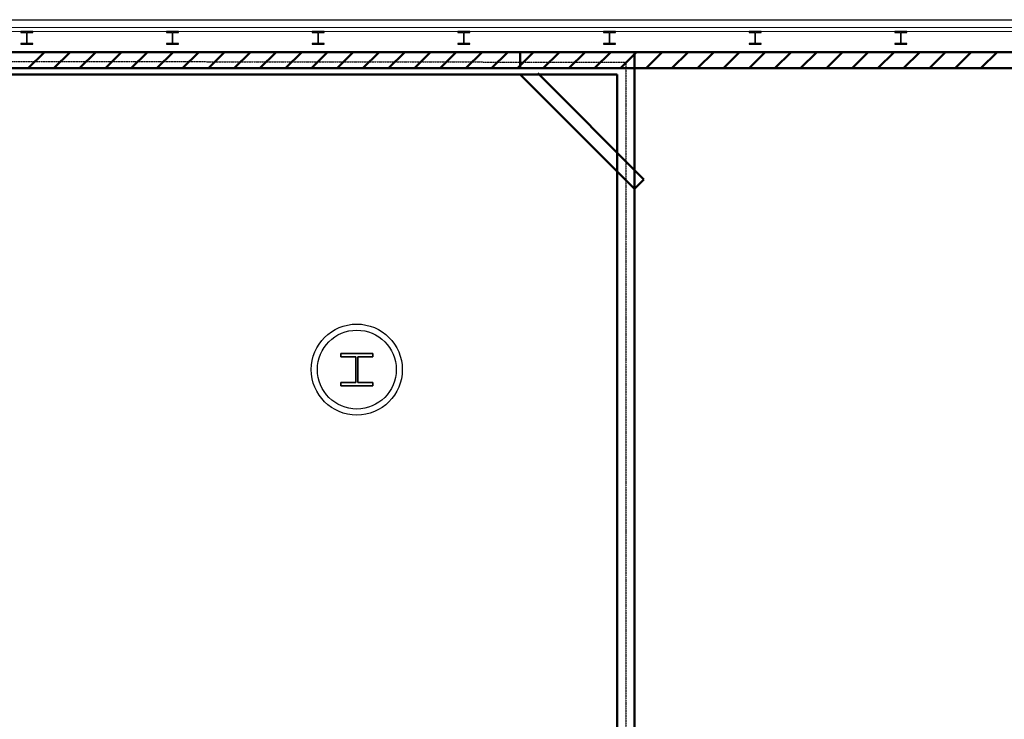
# Model space of a CAD drawing. Units: inches. Extents: x 0 to 32678, y 0 to 10775.
# Drawn here: x 15484 to 15970, y 4427 to 4773 of the extents above; entities that cross this region are included whole.
import ezdxf

# ---------------------------------------------------------------- set-up
doc = ezdxf.new("R2010")
doc.units = ezdxf.units.IN
doc.header["$MEASUREMENT"] = 0
doc.linetypes.add('01 Div 03 Partitions$0$Aec_Rating_2Hr', pattern=[0.9, 0.375, -0.125, 0.075, -0.125, 0.075, -0.125])
doc.layers.add('G-AIRPORT', color=15, linetype='Continuous')

# ---------------------------------------------------------------- blocks, each defined once
blk = doc.blocks.new('KEYPLAN T3 lv1')
at = {"layer": 'G-AIRPORT', "color": 253, "linetype": 'Continuous'}
blk.add_line((15106.4, 4772.97), (16687.22, 4772.97), dxfattribs=at)
at = {"layer": 'G-AIRPORT'}
for p, q in [((16636.4, 4769.13), (15130.23, 4768.97)), ((16636.4, 4769.13), (15130.23, 4768.97)), ((16634.4, 4767.13), (15132.23, 4766.97)), ((16634.4, 4767.13), (15132.23, 4766.97)), ((15484.31, 4767.05), (15484.31, 4766.68)), ((15490.33, 4767.05), (15484.31, 4767.05)), ((15484.31, 4767.05), (15484.31, 4766.68)), ((15490.33, 4767.05), (15484.31, 4767.05)), ((15484.31, 4766.68), (15486.94, 4766.68)), ((15484.31, 4766.68), (15486.94, 4766.68)), ((15487.19, 4766.43), (15487.19, 4761.46)), ((15487.19, 4766.43), (15487.19, 4761.46)), ((15487.45, 4761.46), (15487.45, 4766.43)), ((15487.45, 4761.46), (15487.45, 4766.43)), ((15487.7, 4766.68), (15490.33, 4766.68)), ((15487.7, 4766.68), (15490.33, 4766.68)), ((15490.33, 4766.68), (15490.33, 4767.05)), ((15490.33, 4766.68), (15490.33, 4767.05)), ((15556.31, 4767.05), (15556.31, 4766.68)), ((15562.33, 4767.05), (15556.31, 4767.05)), ((15556.31, 4767.05), (15556.31, 4766.68)), ((15562.33, 4767.05), (15556.31, 4767.05)), ((15556.31, 4766.68), (15558.94, 4766.68)), ((15556.31, 4766.68), (15558.94, 4766.68)), ((15559.19, 4766.43), (15559.19, 4761.46)), ((15559.19, 4766.43), (15559.19, 4761.46)), ((15559.45, 4761.46), (15559.45, 4766.43)), ((15559.45, 4761.46), (15559.45, 4766.43)), ((15559.7, 4766.68), (15562.33, 4766.68)), ((15559.7, 4766.68), (15562.33, 4766.68)), ((15562.33, 4766.68), (15562.33, 4767.05)), ((15562.33, 4766.68), (15562.33, 4767.05)), ((15628.31, 4767.05), (15628.31, 4766.68)), ((15634.33, 4767.05), (15628.31, 4767.05)), ((15628.31, 4767.05), (15628.31, 4766.68)), ((15634.33, 4767.05), (15628.31, 4767.05)), ((15628.31, 4766.68), (15630.94, 4766.68)), ((15628.31, 4766.68), (15630.94, 4766.68)), ((15631.19, 4766.43), (15631.19, 4761.46)), ((15631.19, 4766.43), (15631.19, 4761.46)), ((15631.45, 4761.46), (15631.45, 4766.43)), ((15631.45, 4761.46), (15631.45, 4766.43)), ((15631.7, 4766.68), (15634.33, 4766.68)), ((15631.7, 4766.68), (15634.33, 4766.68)), ((15634.33, 4766.68), (15634.33, 4767.05)), ((15634.33, 4766.68), (15634.33, 4767.05)), ((15700.31, 4767.05), (15700.31, 4766.68)), ((15706.33, 4767.05), (15700.31, 4767.05)), ((15700.31, 4767.05), (15700.31, 4766.68)), ((15706.33, 4767.05), (15700.31, 4767.05)), ((15700.31, 4766.68), (15702.94, 4766.68)), ((15700.31, 4766.68), (15702.94, 4766.68)), ((15703.19, 4766.43), (15703.19, 4761.46)), ((15703.19, 4766.43), (15703.19, 4761.46)), ((15703.45, 4761.46), (15703.45, 4766.43)), ((15703.45, 4761.46), (15703.45, 4766.43)), ((15703.7, 4766.68), (15706.33, 4766.68)), ((15703.7, 4766.68), (15706.33, 4766.68)), ((15706.33, 4766.68), (15706.33, 4767.05)), ((15706.33, 4766.68), (15706.33, 4767.05)), ((15772.31, 4767.05), (15772.31, 4766.68)), ((15778.33, 4767.05), (15772.31, 4767.05)), ((15772.31, 4767.05), (15772.31, 4766.68)), ((15778.33, 4767.05), (15772.31, 4767.05)), ((15772.31, 4766.68), (15774.94, 4766.68)), ((15772.31, 4766.68), (15774.94, 4766.68)), ((15775.19, 4766.43), (15775.19, 4761.46)), ((15775.19, 4766.43), (15775.19, 4761.46)), ((15775.45, 4761.46), (15775.45, 4766.43)), ((15775.45, 4761.46), (15775.45, 4766.43)), ((15775.7, 4766.68), (15778.33, 4766.68)), ((15775.7, 4766.68), (15778.33, 4766.68)), ((15778.33, 4766.68), (15778.33, 4767.05)), ((15778.33, 4766.68), (15778.33, 4767.05)), ((15844.31, 4767.05), (15844.31, 4766.68)), ((15850.33, 4767.05), (15844.31, 4767.05)), ((15844.31, 4767.05), (15844.31, 4766.68)), ((15850.33, 4767.05), (15844.31, 4767.05)), ((15844.31, 4766.68), (15846.94, 4766.68)), ((15844.31, 4766.68), (15846.94, 4766.68)), ((15847.19, 4766.43), (15847.19, 4761.46)), ((15847.19, 4766.43), (15847.19, 4761.46)), ((15847.45, 4761.46), (15847.45, 4766.43)), ((15847.45, 4761.46), (15847.45, 4766.43)), ((15847.7, 4766.68), (15850.33, 4766.68)), ((15847.7, 4766.68), (15850.33, 4766.68)), ((15850.33, 4766.68), (15850.33, 4767.05)), ((15850.33, 4766.68), (15850.33, 4767.05)), ((15916.31, 4767.05), (15916.31, 4766.68)), ((15922.33, 4767.05), (15916.31, 4767.05)), ((15916.31, 4767.05), (15916.31, 4766.68)), ((15922.33, 4767.05), (15916.31, 4767.05)), ((15916.31, 4766.68), (15918.94, 4766.68)), ((15916.31, 4766.68), (15918.94, 4766.68)), ((15919.19, 4766.43), (15919.19, 4761.46)), ((15919.19, 4766.43), (15919.19, 4761.46)), ((15919.45, 4761.46), (15919.45, 4766.43)), ((15919.45, 4761.46), (15919.45, 4766.43)), ((15919.7, 4766.68), (15922.33, 4766.68)), ((15919.7, 4766.68), (15922.33, 4766.68)), ((15922.33, 4766.68), (15922.33, 4767.05)), ((15922.33, 4766.68), (15922.33, 4767.05)), ((15486.94, 4761.21), (15484.31, 4761.21)), ((15484.31, 4761.21), (15484.31, 4760.85)), ((15486.94, 4761.21), (15484.31, 4761.21)), ((15484.31, 4761.21), (15484.31, 4760.85)), ((15484.31, 4760.85), (15490.33, 4760.85)), ((15484.31, 4760.85), (15490.33, 4760.85)), ((15490.33, 4761.21), (15487.7, 4761.21)), ((15490.33, 4761.21), (15487.7, 4761.21)), ((15490.33, 4760.85), (15490.33, 4761.21)), ((15490.33, 4760.85), (15490.33, 4761.21)), ((15558.94, 4761.21), (15556.31, 4761.21)), ((15556.31, 4761.21), (15556.31, 4760.85)), ((15558.94, 4761.21), (15556.31, 4761.21)), ((15556.31, 4761.21), (15556.31, 4760.85)), ((15556.31, 4760.85), (15562.33, 4760.85)), ((15556.31, 4760.85), (15562.33, 4760.85)), ((15562.33, 4761.21), (15559.7, 4761.21)), ((15562.33, 4761.21), (15559.7, 4761.21)), ((15562.33, 4760.85), (15562.33, 4761.21)), ((15562.33, 4760.85), (15562.33, 4761.21)), ((15630.94, 4761.21), (15628.31, 4761.21)), ((15628.31, 4761.21), (15628.31, 4760.85)), ((15630.94, 4761.21), (15628.31, 4761.21)), ((15628.31, 4761.21), (15628.31, 4760.85)), ((15628.31, 4760.85), (15634.33, 4760.85)), ((15628.31, 4760.85), (15634.33, 4760.85)), ((15634.33, 4761.21), (15631.7, 4761.21)), ((15634.33, 4761.21), (15631.7, 4761.21)), ((15634.33, 4760.85), (15634.33, 4761.21)), ((15634.33, 4760.85), (15634.33, 4761.21)), ((15702.94, 4761.21), (15700.31, 4761.21)), ((15700.31, 4761.21), (15700.31, 4760.85)), ((15702.94, 4761.21), (15700.31, 4761.21)), ((15700.31, 4761.21), (15700.31, 4760.85)), ((15700.31, 4760.85), (15706.33, 4760.85)), ((15700.31, 4760.85), (15706.33, 4760.85)), ((15706.33, 4761.21), (15703.7, 4761.21)), ((15706.33, 4761.21), (15703.7, 4761.21)), ((15706.33, 4760.85), (15706.33, 4761.21)), ((15706.33, 4760.85), (15706.33, 4761.21)), ((15774.94, 4761.21), (15772.31, 4761.21)), ((15772.31, 4761.21), (15772.31, 4760.85)), ((15774.94, 4761.21), (15772.31, 4761.21)), ((15772.31, 4761.21), (15772.31, 4760.85)), ((15772.31, 4760.85), (15778.33, 4760.85)), ((15772.31, 4760.85), (15778.33, 4760.85)), ((15778.33, 4761.21), (15775.7, 4761.21)), ((15778.33, 4761.21), (15775.7, 4761.21)), ((15778.33, 4760.85), (15778.33, 4761.21)), ((15778.33, 4760.85), (15778.33, 4761.21)), ((15846.94, 4761.21), (15844.31, 4761.21)), ((15844.31, 4761.21), (15844.31, 4760.85)), ((15846.94, 4761.21), (15844.31, 4761.21)), ((15844.31, 4761.21), (15844.31, 4760.85)), ((15844.31, 4760.85), (15850.33, 4760.85)), ((15844.31, 4760.85), (15850.33, 4760.85)), ((15850.33, 4761.21), (15847.7, 4761.21)), ((15850.33, 4761.21), (15847.7, 4761.21)), ((15850.33, 4760.85), (15850.33, 4761.21)), ((15850.33, 4760.85), (15850.33, 4761.21)), ((15918.94, 4761.21), (15916.31, 4761.21)), ((15916.31, 4761.21), (15916.31, 4760.85)), ((15918.94, 4761.21), (15916.31, 4761.21)), ((15916.31, 4761.21), (15916.31, 4760.85)), ((15916.31, 4760.85), (15922.33, 4760.85)), ((15916.31, 4760.85), (15922.33, 4760.85)), ((15922.33, 4761.21), (15919.7, 4761.21)), ((15922.33, 4761.21), (15919.7, 4761.21)), ((15922.33, 4760.85), (15922.33, 4761.21)), ((15922.33, 4760.85), (15922.33, 4761.21))]:
    blk.add_line(p, q, dxfattribs=at)
at = {"layer": 'G-AIRPORT', "linetype": 'Continuous', "lineweight": 50}
for p, q in [((15787.61, 4756.97), (15085.08, 4756.97)), ((15787.61, 4756.97), (15089.69, 4756.97)), ((15487.96, 4748.97), (15495.96, 4756.97)), ((15487.96, 4748.97), (15495.96, 4756.97)), ((15500.68, 4748.97), (15508.68, 4756.97)), ((15500.68, 4748.97), (15508.68, 4756.97)), ((15513.41, 4748.97), (15521.41, 4756.97)), ((15513.41, 4748.97), (15521.41, 4756.97)), ((15526.14, 4748.97), (15534.14, 4756.97)), ((15526.14, 4748.97), (15534.14, 4756.97)), ((15538.87, 4748.97), (15546.87, 4756.97)), ((15538.87, 4748.97), (15546.87, 4756.97)), ((15551.6, 4748.97), (15559.6, 4756.97)), ((15551.6, 4748.97), (15559.6, 4756.97)), ((15564.32, 4748.97), (15572.32, 4756.97)), ((15564.32, 4748.97), (15572.32, 4756.97)), ((15577.05, 4748.97), (15585.05, 4756.97)), ((15577.05, 4748.97), (15585.05, 4756.97)), ((15589.78, 4748.97), (15597.78, 4756.97)), ((15589.78, 4748.97), (15597.78, 4756.97)), ((15602.51, 4748.97), (15610.51, 4756.97)), ((15602.51, 4748.97), (15610.51, 4756.97)), ((15615.24, 4748.97), (15623.24, 4756.97)), ((15615.24, 4748.97), (15623.24, 4756.97)), ((15627.96, 4748.97), (15635.96, 4756.97)), ((15627.96, 4748.97), (15635.96, 4756.97)), ((15640.69, 4748.97), (15648.69, 4756.97)), ((15640.69, 4748.97), (15648.69, 4756.97)), ((15653.42, 4748.97), (15661.42, 4756.97)), ((15653.42, 4748.97), (15661.42, 4756.97)), ((15666.15, 4748.97), (15674.15, 4756.97)), ((15666.15, 4748.97), (15674.15, 4756.97)), ((15678.88, 4748.97), (15686.88, 4756.97)), ((15678.88, 4748.97), (15686.88, 4756.97)), ((15691.6, 4748.97), (15699.6, 4756.97)), ((15691.6, 4748.97), (15699.6, 4756.97)), ((15704.33, 4748.97), (15712.33, 4756.97)), ((15704.33, 4748.97), (15712.33, 4756.97)), ((15717.06, 4748.97), (15725.06, 4756.97)), ((15717.06, 4748.97), (15725.06, 4756.97)), ((15731.11, 4756.97), (15731.11, 4748.97)), ((15731.11, 4748.97), (15731.11, 4756.97)), ((15731.11, 4750.29), (15737.79, 4756.97)), ((15731.11, 4750.29), (15737.79, 4756.97)), ((15742.52, 4748.97), (15750.52, 4756.97)), ((15742.52, 4748.97), (15750.52, 4756.97)), ((15755.24, 4748.97), (15763.24, 4756.97)), ((15755.24, 4748.97), (15763.24, 4756.97)), ((15767.97, 4748.97), (15775.97, 4756.97)), ((15767.97, 4748.97), (15775.97, 4756.97)), ((15780.7, 4748.97), (15787.61, 4755.88)), ((15780.7, 4748.97), (15787.61, 4755.88)), ((15787.61, 4746.47), (15787.61, 4756.97)), ((16289.63, 4756.97), (15787.61, 4756.97)), ((15787.61, 4756.97), (15787.61, 4748.97)), ((16289.63, 4756.97), (15787.61, 4756.97)), ((15787.61, 4755.88), (15788.7, 4756.97)), ((15787.61, 4755.88), (15788.7, 4756.97)), ((15793.43, 4748.97), (15801.43, 4756.97)), ((15793.43, 4748.97), (15801.43, 4756.97)), ((15806.15, 4748.97), (15814.15, 4756.97)), ((15806.15, 4748.97), (15814.15, 4756.97)), ((15818.88, 4748.97), (15826.88, 4756.97)), ((15818.88, 4748.97), (15826.88, 4756.97)), ((15831.61, 4748.97), (15839.61, 4756.97)), ((15831.61, 4748.97), (15839.61, 4756.97)), ((15844.34, 4748.97), (15852.34, 4756.97)), ((15844.34, 4748.97), (15852.34, 4756.97)), ((15857.07, 4748.97), (15865.07, 4756.97)), ((15857.07, 4748.97), (15865.07, 4756.97)), ((15869.79, 4748.97), (15877.79, 4756.97)), ((15869.79, 4748.97), (15877.79, 4756.97)), ((15882.52, 4748.97), (15890.52, 4756.97)), ((15882.52, 4748.97), (15890.52, 4756.97)), ((15895.25, 4748.97), (15903.25, 4756.97)), ((15895.25, 4748.97), (15903.25, 4756.97)), ((15907.98, 4748.97), (15915.98, 4756.97)), ((15907.98, 4748.97), (15915.98, 4756.97)), ((15920.71, 4748.97), (15928.71, 4756.97)), ((15920.71, 4748.97), (15928.71, 4756.97)), ((15933.43, 4748.97), (15941.43, 4756.97)), ((15933.43, 4748.97), (15941.43, 4756.97)), ((15946.16, 4748.97), (15954.16, 4756.97)), ((15946.16, 4748.97), (15954.16, 4756.97)), ((15958.89, 4748.97), (15966.89, 4756.97)), ((15958.89, 4748.97), (15966.89, 4756.97)), ((15729.79, 4748.97), (15731.11, 4750.29)), ((15729.79, 4748.97), (15731.11, 4750.29)), ((15088.39, 4748.97), (15731.11, 4748.97)), ((15088.8, 4745.84), (15731.11, 4745.84)), ((15089.69, 4745.84), (15779.11, 4745.84)), ((15091.93, 4748.97), (15731.11, 4748.97)), ((15731.11, 4748.97), (15787.61, 4748.97)), ((15731.11, 4748.97), (15787.61, 4748.97)), ((15731.11, 4745.84), (15787.61, 4689.34)), ((15731.11, 4745.84), (15787.61, 4689.34)), ((15792.29, 4694.03), (15739.85, 4746.47)), ((15792.29, 4694.03), (15739.85, 4746.47)), ((15779.11, 4745.84), (15779.11, 4689.34)), ((15779.11, 4745.84), (15779.11, 4689.34)), ((15787.61, 4748.97), (16281.63, 4748.97)), ((15787.61, 4748.97), (16281.63, 4748.97)), ((15787.61, 4689.34), (15787.61, 4746.47)), ((15787.61, 4689.34), (15787.61, 4746.47)), ((15787.61, 4689.34), (15792.29, 4694.03)), ((15779.11, 4689.34), (15779.11, 4378)), ((15779.11, 4689.34), (15779.11, 4378)), ((15787.61, 4378), (15787.61, 4689.34)), ((15787.61, 4378), (15787.61, 4689.34))]:
    blk.add_line(p, q, dxfattribs=at)
at = {"layer": 'G-AIRPORT', "linetype": '01 Div 03 Partitions$0$Aec_Rating_2Hr'}
for p, q in [((15087.66, 4752.81), (15783.36, 4751.97)), ((15087.66, 4752.81), (15783.36, 4751.97)), ((15783.36, 4751.97), (15783.36, 4374)), ((15783.36, 4751.97), (15783.36, 4374))]:
    blk.add_line(p, q, dxfattribs=at)
at = {"layer": 'G-AIRPORT', "linetype": 'Continuous', "lineweight": 35}
for p, q in [((15658.34, 4608.03), (15642.45, 4608.03)), ((15642.45, 4608.03), (15642.45, 4606.31)), ((15642.45, 4606.31), (15649.86, 4606.31)), ((15649.86, 4606.31), (15649.86, 4593.71)), ((15650.93, 4593.71), (15650.93, 4606.31)), ((15650.93, 4606.31), (15658.34, 4606.31)), ((15658.34, 4606.31), (15658.34, 4608.03)), ((15649.86, 4593.71), (15642.45, 4593.71)), ((15642.45, 4593.71), (15642.45, 4591.99)), ((15642.45, 4591.99), (15658.34, 4591.99)), ((15658.34, 4593.71), (15650.93, 4593.71)), ((15658.34, 4591.99), (15658.34, 4593.71))]:
    blk.add_line(p, q, dxfattribs=at)
at = {"layer": 'G-AIRPORT'}
for radius in [22.5, 22.5, 19.5, 19.5]:
    blk.add_circle((15650.4, 4600.01), radius, dxfattribs=at)
for centre, start, end in [((15486.94, 4766.43), 0, 90), ((15486.94, 4766.43), 0, 90), ((15487.7, 4766.43), 90, 180), ((15487.7, 4766.43), 90, 180), ((15558.94, 4766.43), 0, 90), ((15558.94, 4766.43), 0, 90), ((15559.7, 4766.43), 90, 180), ((15559.7, 4766.43), 90, 180), ((15630.94, 4766.43), 0, 90), ((15630.94, 4766.43), 0, 90), ((15631.7, 4766.43), 90, 180), ((15631.7, 4766.43), 90, 180), ((15702.94, 4766.43), 0, 90), ((15702.94, 4766.43), 0, 90), ((15703.7, 4766.43), 90, 180), ((15703.7, 4766.43), 90, 180), ((15774.94, 4766.43), 0, 90), ((15774.94, 4766.43), 0, 90), ((15775.7, 4766.43), 90, 180), ((15775.7, 4766.43), 90, 180), ((15846.94, 4766.43), 0, 90), ((15846.94, 4766.43), 0, 90), ((15847.7, 4766.43), 90, 180), ((15847.7, 4766.43), 90, 180), ((15918.94, 4766.43), 0, 90), ((15918.94, 4766.43), 0, 90), ((15919.7, 4766.43), 90, 180), ((15919.7, 4766.43), 90, 180), ((15486.94, 4761.46), 270, 0), ((15486.94, 4761.46), 270, 0), ((15487.7, 4761.46), 180, 270), ((15487.7, 4761.46), 180, 270), ((15558.94, 4761.46), 270, 0), ((15558.94, 4761.46), 270, 0), ((15559.7, 4761.46), 180, 270), ((15559.7, 4761.46), 180, 270), ((15630.94, 4761.46), 270, 0), ((15630.94, 4761.46), 270, 0), ((15631.7, 4761.46), 180, 270), ((15631.7, 4761.46), 180, 270), ((15702.94, 4761.46), 270, 0), ((15702.94, 4761.46), 270, 0), ((15703.7, 4761.46), 180, 270), ((15703.7, 4761.46), 180, 270), ((15774.94, 4761.46), 270, 0), ((15774.94, 4761.46), 270, 0), ((15775.7, 4761.46), 180, 270), ((15775.7, 4761.46), 180, 270), ((15846.94, 4761.46), 270, 0), ((15846.94, 4761.46), 270, 0), ((15847.7, 4761.46), 180, 270), ((15847.7, 4761.46), 180, 270), ((15918.94, 4761.46), 270, 0), ((15918.94, 4761.46), 270, 0), ((15919.7, 4761.46), 180, 270), ((15919.7, 4761.46), 180, 270)]:
    blk.add_arc(centre, 0.25, start, end, dxfattribs=at)

msp = doc.modelspace()

# ---------------------------------------------------------------- block references
msp.add_blockref('KEYPLAN T3 lv1', (0, 0))

doc.saveas('drawing.dxf')
